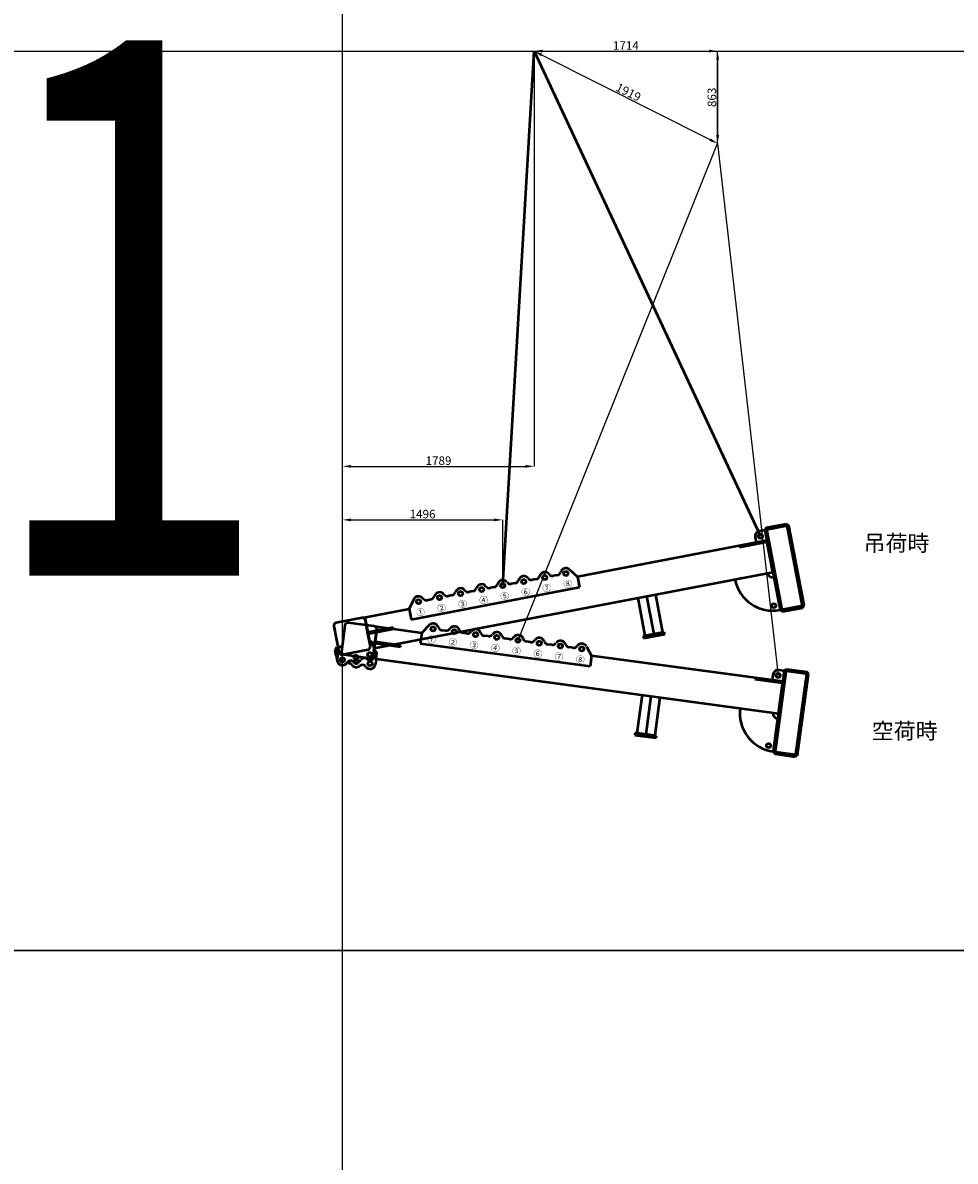
# Model space of a CAD drawing. Units: millimetres. Extents: x 0 to 134400, y -12600 to 25200.
# Drawn here: x 15816 to 24521, y -1968 to 8665 of the extents above; entities that cross this region are included whole.
import ezdxf
from ezdxf.enums import TextEntityAlignment as Align

# ---------------------------------------------------------------- set-up
doc = ezdxf.new("R2010")
doc.units = ezdxf.units.MM
doc.header["$LTSCALE"] = 0.5
doc.header["$PDMODE"] = 35
doc.header["$PDSIZE"] = 100
doc.layers.get('0').update_dxf_attribs({"color": 251, "lineweight": 9})
doc.layers.get('Defpoints').update_dxf_attribs({"color": 147})
for name, color, linetype, lineweight in [('吊りワイヤ', 10, 'Continuous', 50), ('寸法線', 4, 'Continuous', 50), ('本体赤', 10, 'Continuous', 50), ('本体赤文字', 10, 'Continuous', 50), ('本体青', 150, 'Continuous', 50), ('本体青文字', 150, 'Continuous', 50)]:
    doc.layers.add(name, color=color, linetype=linetype, lineweight=lineweight)
doc.styles.get("Standard").update_dxf_attribs({"font": 'BIZ UDPGothic.ttf', "bigfont": 'bigfont'})
doc.dimstyles.get("Standard").update_dxf_attribs({"dimtxt": 80, "dimasz": 80, "dimexe": 0, "dimexo": 0, "dimgap": 10, "dimtad": 1, "dimdec": 0, "dimzin": 0, "dimdsep": 46, "dimtxsty": 'Standard', "dimcen": 0.09, "dimclrd": 256, "dimclre": 256, "dimclrt": 256, "dimadec": 0, "dimazin": 0, "dimtfac": 1, "dimtdec": 4, "dimtmove": 0, "dimatfit": 0, "dimfxl": 1, "dimtolj": 1, "dimtzin": 0, "dimarcsym": 0})

# ---------------------------------------------------------------- blocks, each defined once
blk = doc.blocks.new('E5F0228')
at = {"layer": 'Defpoints'}
for p, q in [((18800, 0), (18800, 12600)), ((0, 8400), (33600, 8400))]:
    blk.add_line(p, q, dxfattribs=at)
at = {"layer": 'Defpoints', "color": 7}
blk.add_lwpolyline([(0, 0), (33600, 0), (33600, 12600), (0, 12600)], close=True, dxfattribs=at)
blk = doc.blocks.new('*D332')
at = {"layer": 'Defpoints', "color": 0}
for p in [(20589, 8400), (22303, 7537), (22303, 7537)]:
    blk.add_point(p, dxfattribs=at)
at = {"layer": '寸法線', "linetype": 'Continuous', "lineweight": -2}
for p, q in [((20589, 8400), (20589, 8400)), ((20660, 8364), (22231, 7573)), ((22303, 7537), (22303, 7537))]:
    blk.add_line(p, q, dxfattribs=at)
at = {"layer": '寸法線'}
for points in [[(20666, 8376), (20654, 8352), (20589, 8400)], [(22225, 7561), (22237, 7585), (22303, 7537)]]:
    blk.add_solid(points, dxfattribs=at)
at = {"layer": '寸法線', "lineweight": 30, "insert": (21470, 8016), "char_height": 80, "attachment_point": 5, "rotation": 333.2697}
blk.add_mtext('\\A1;1919', dxfattribs=at)
blk = doc.blocks.new('*D333')
at = {"layer": 'Defpoints', "color": 0}
for p in [(20589, 8400), (22303, 8400), (22303, 7537)]:
    blk.add_point(p, dxfattribs=at)
at = {"layer": '寸法線', "linetype": 'Continuous', "lineweight": -2}
for p, q in [((20589, 8400), (20589, 8400)), ((20669, 8400), (22223, 8400)), ((22303, 7537), (22303, 8400))]:
    blk.add_line(p, q, dxfattribs=at)
at = {"layer": '寸法線'}
for points in [[(20669, 8413), (20669, 8387), (20589, 8400)], [(22223, 8387), (22223, 8413), (22303, 8400)]]:
    blk.add_solid(points, dxfattribs=at)
at = {"layer": '寸法線', "lineweight": 30, "insert": (21446, 8452), "char_height": 80, "attachment_point": 5}
blk.add_mtext('\\A1;1714', dxfattribs=at)
blk = doc.blocks.new('*D334')
at = {"layer": 'Defpoints', "color": 0}
for p in [(20589, 8400), (22303, 7537), (22303, 7537)]:
    blk.add_point(p, dxfattribs=at)
at = {"layer": '寸法線', "linetype": 'Continuous', "lineweight": -2}
for p, q in [((20589, 8400), (22303, 8400)), ((22303, 8320), (22303, 7617)), ((22303, 7537), (22303, 7537))]:
    blk.add_line(p, q, dxfattribs=at)
at = {"layer": '寸法線'}
for points in [[(22316, 8320), (22289, 8320), (22303, 8400)], [(22289, 7617), (22316, 7617), (22303, 7537)]]:
    blk.add_solid(points, dxfattribs=at)
at = {"layer": '寸法線', "lineweight": 30, "insert": (22249, 7968), "char_height": 80, "attachment_point": 5, "rotation": 90}
blk.add_mtext('\\A1;863', dxfattribs=at)
blk = doc.blocks.new('*D335')
at = {"layer": 'Defpoints', "color": 0}
for p in [(20296, 4022), (20296, 3409), (18800, 2715)]:
    blk.add_point(p, dxfattribs=at)
at = {"layer": '寸法線', "linetype": 'Continuous', "lineweight": -2}
for p, q in [((18800, 2715), (18800, 4022)), ((18880, 4022), (20216, 4022)), ((20296, 3409), (20296, 4022))]:
    blk.add_line(p, q, dxfattribs=at)
at = {"layer": '寸法線'}
for points in [[(18880, 4035), (18880, 4009), (18800, 4022)], [(20216, 4009), (20216, 4035), (20296, 4022)]]:
    blk.add_solid(points, dxfattribs=at)
at = {"layer": '寸法線', "lineweight": 30, "insert": (19548, 4076), "char_height": 80, "attachment_point": 5}
blk.add_mtext('\\A1;1496', dxfattribs=at)
blk = doc.blocks.new('*D336')
at = {"layer": 'Defpoints', "color": 0}
for p in [(20589, 8400), (20589, 4522), (18800, 2715)]:
    blk.add_point(p, dxfattribs=at)
at = {"layer": '寸法線', "linetype": 'Continuous', "lineweight": -2}
for p, q in [((20589, 8400), (20589, 4522)), ((18800, 2715), (18800, 4522)), ((18880, 4522), (20509, 4522))]:
    blk.add_line(p, q, dxfattribs=at)
at = {"layer": '寸法線'}
for points in [[(18880, 4535), (18880, 4509), (18800, 4522)], [(20509, 4509), (20509, 4535), (20589, 4522)]]:
    blk.add_solid(points, dxfattribs=at)
at = {"layer": '寸法線', "lineweight": 30, "insert": (19697, 4575), "char_height": 80, "attachment_point": 5}
blk.add_mtext('\\A1;1789', dxfattribs=at)
blk = doc.blocks.new('BB4700')
for p, q in [((760, 430), (700, 350)), ((2240, 430), (2300, 350)), ((4100, 450), (4050, 450)), ((4120, 470), (4100, 450)), ((4100, 450), (4100, -250)), ((4330, 450), (4100, 450)), ((4120, -330), (4120, 470)), ((4120, 470), (4310, 470)), ((4310, 470), (4330, 450)), ((4310, 470), (4310, -330)), ((4330, -310), (4330, 450)), ((-20, 323), (-20, 194)), ((253, 350), (7, 350)), ((253, 350), (700, 350)), ((280, 350), (280, 77)), ((280, 194), (280, 323)), ((700, 350), (700, 250)), ((881, 400), (919, 400)), ((1119, 400), (1081, 400)), ((1319, 400), (1281, 400)), ((1519, 400), (1481, 400)), ((1719, 400), (1681, 400)), ((1919, 400), (1881, 400)), ((2119, 400), (2081, 400)), ((2300, 350), (2300, 250)), ((4100, 350), (2300, 350)), ((4100, 350), (3840, 350)), ((3840, 350), (3840, 338)), ((3840, 338), (4100, 338)), ((4000, 400), (4000, 350)), ((4100, 338), (4100, 350)), ((4100, 50), (4100, 350)), ((700, 250), (2300, 250)), ((-30, 125), (-50, 105)), ((-20, 125), (-30, 125)), ((-20, 194), (-20, 77)), ((522, 206), (280, 206)), ((280, 206), (280, 194)), ((280, 194), (522, 194)), ((280, 77), (280, 194)), ((280, 125), (290, 125)), ((290, 125), (310, 105)), ((522, 194), (522, 206)), ((-50, 50), (-50, 105)), ((-50, 50), (-50, 0)), ((7, 50), (253, 50)), ((310, 50), (310, 105)), ((310, 50), (310, 0)), ((310, 50), (4100, 50)), ((2816, 50), (2816, -311)), ((2900, 50), (2900, -311)), ((2984, 50), (2984, -311)), ((3800, 50), (3806, 50)), ((3800, 50), (3803, 50)), ((4100, 50), (4100, -50)), ((4100, -50), (4100, -310)), ((3000, -311), (2800, -311)), ((2800, -311), (2800, -330)), ((2816, -311), (2984, -311)), ((3000, -330), (3000, -311)), ((4100, -310), (4120, -330)), ((4100, -310), (4330, -310)), ((4330, -310), (4310, -330)), ((2800, -330), (3000, -330)), ((4120, -330), (4310, -330))]:
    blk.add_line(p, q)
for centre in [(800, 400), (1000, 400), (1200, 400), (1400, 400), (1600, 400), (1800, 400), (2000, 400), (2200, 400), (2200, 400), (4050, 400), (0, 0), (130, 0), (130, 0), (260, 0), (4050, -260)]:
    blk.add_circle(centre, 20)
for centre, radius, start, end in [((800, 400), 50, 26.3878, 143.0719), ((1000, 400), 50, 26.3878, 153.6122), ((1200, 400), 50, 26.3878, 153.6122), ((1400, 400), 50, 26.3878, 153.6122), ((1600, 400), 50, 26.3878, 153.6122), ((1800, 400), 50, 26.3878, 153.6122), ((2000, 400), 50, 26.3878, 153.6122), ((2200, 400), 50, 36.9281, 153.6122), ((4050, 400), 50, 90, 180), ((7, 323), 27, 90, 180), ((253, 323), 27, 0, 90), ((881, 440), 40, 206.3878, 270), ((919, 440), 40, 270, 333.6122), ((1081, 440), 40, 206.3878, 270), ((1119, 440), 40, 270, 333.6122), ((1281, 440), 40, 206.3878, 270), ((1319, 440), 40, 270, 333.6122), ((1481, 440), 40, 206.3878, 270), ((1519, 440), 40, 270, 333.6122), ((1681, 440), 40, 206.3878, 270), ((1719, 440), 40, 270, 333.6122), ((1881, 440), 40, 206.3878, 270), ((1919, 440), 40, 270, 333.6122), ((2081, 440), 40, 206.3878, 270), ((2119, 440), 40, 270, 333.6122), ((0, 0), 50, 180, 320.0984), ((7, 77), 27, 180, 270), ((260, 0), 50, 223.7617, 0), ((253, 77), 27, 270, 0), ((4100, 50), 360, 180, 270), ((4100, 50), 50, 180, 270), ((65, -62), 40, 43.7617, 132.9112), ((130, 0), 50, 223.7617, 318.8929), ((195, -62), 40, 43.7617, 132.9112)]:
    blk.add_arc(centre, radius, start, end)
for s, p in [('①', (800, 300)), ('②', (1000, 300)), ('③', (1200, 300)), ('④', (1400, 300)), ('⑤', (1600, 300)), ('⑥', (1800, 300)), ('⑦', (2000, 300)), ('⑧', (2200, 300))]:
    blk.add_text(s, height=60).set_placement(p, align=Align.MIDDLE_CENTER)

msp = doc.modelspace()

# ---------------------------------------------------------------- linework, layer by layer
at = {"layer": '吊りワイヤ', "color": 150}
for p, q in [((20296.3, 3408.6), (20588.7, 8400)), ((20588.7, 8400), (22702.7, 3868.9))]:
    msp.add_line(p, q, dxfattribs=at)
at = {"layer": '吊りワイヤ', "lineweight": -3}
for p, q in [((20439.2, 2897.1), (22302.6, 7536.8)), ((22302.6, 7536.8), (22867.1, 2568.8))]:
    msp.add_line(p, q, dxfattribs=at)

# ---------------------------------------------------------------- block references
at = {"layer": 'Defpoints'}
for p in [(0, 0), (0, -12600)]:
    msp.add_blockref('E5F0228', p, dxfattribs=at)
at = {"layer": '本体赤', "rotation": 352.300000000001}
msp.add_blockref('BB4700', (18800, 2715), dxfattribs=at)
at = {"layer": '本体青', "rotation": 10.83}
msp.add_blockref('BB4700', (18800, 2715), dxfattribs=at)

# ---------------------------------------------------------------- texts
at = {"layer": 'Defpoints', "linetype": 'Continuous', "lineweight": 9, "insert": (16800, 6000), "char_height": 5000, "attachment_point": 5}
msp.add_mtext('\\W0.714286;1', dxfattribs=at)
at = {"layer": '本体赤文字'}
msp.add_text('空荷時', height=150, dxfattribs=at).set_placement((23742.2, 1976.1))
at = {"layer": '本体青文字'}
msp.add_text('吊荷時', height=150, dxfattribs=at).set_placement((23666, 3729.7))

# ---------------------------------------------------------------- dimensions: what is measured, and where the dimension line sits
at = {"layer": '寸法線', "linetype": 'Continuous', "lineweight": 30}
for base, p1, p2, picture, middle in [((20588.7, 4522), (18800, 2715), (20588.7, 8400), '*D336', (19697.2, 4522)), ((22302.6, 8400), (20588.7, 8400), (22302.6, 7536.8), '*D333', (21445.7, 8400)), ((20296.3, 4022), (18800, 2715), (20296.3, 3408.6), '*D335', (19548.2, 4022))]:
    dim = msp.add_linear_dim(base=base, p1=p1, p2=p2, dimstyle='Standard', dxfattribs=at)
    dim.commit()
    dim.dimension.update_dxf_attribs({"geometry": picture, "text_midpoint": middle, "dimtype": 160})
for angle, picture, middle in [(333.26965, '*D332', (21445.7, 7968.4)), (90, '*D334', (22302.6, 7967.7))]:
    dim = msp.add_linear_dim(base=(22302.6, 7536.8), p1=(20588.7, 8400), p2=(22302.6, 7536.8), angle=angle, dimstyle='Standard', dxfattribs=at)
    dim.commit()
    dim.dimension.update_dxf_attribs({"geometry": picture, "text_midpoint": middle, "dimtype": 160})

doc.saveas('drawing.dxf')
